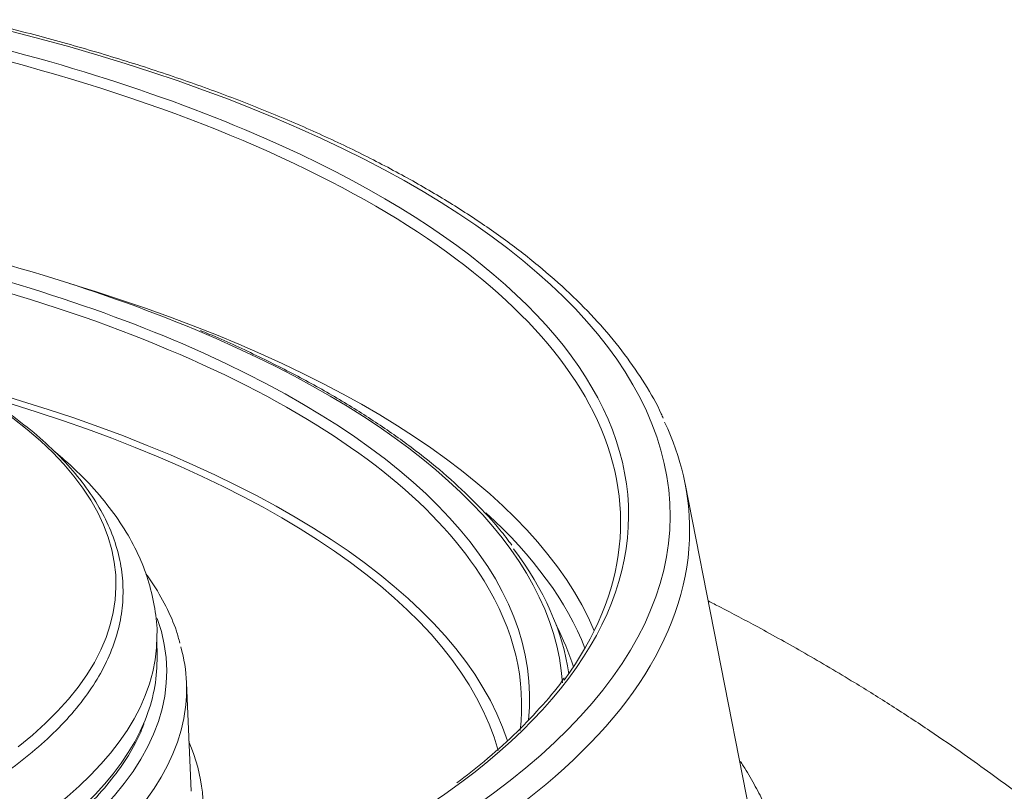
# Model space of a CAD drawing. Units: millimetres. Extents: x 0 to 594, y 0 to 420.
# Drawn here: x 424 to 445, y 195 to 211 of the extents above; entities that cross this region are included whole.
import ezdxf

# ---------------------------------------------------------------- set-up
doc = ezdxf.new("R2010")
doc.units = ezdxf.units.MM
doc.layers.add('1', color=7, linetype='Continuous', true_color=0xffffff)

msp = doc.modelspace()

# ---------------------------------------------------------------- linework, layer by layer
at = {"layer": '1', "color": 3, "linetype": 'Continuous', "lineweight": 18}
for p, q in [((439.8782, 193.7843), (438.3283, 201.6534)), ((427.2889, 197.967), (427.2871, 198.4656)), ((428.0001, 195.2254), (427.9054, 197.4953))]:
    msp.add_line(p, q, dxfattribs=at)
at = {"layer": '1', "color": 7, "linetype": 'Continuous', "lineweight": 13}
for centre, major_axis, start_param, end_param in [((408.1117, 200.9111), (-29.9002, -0.1059), 1.1605754, 4.1651325), ((408.1122, 200.7639), (-28.8692, -0.1023), 3.3394254, 4.2336503), ((408.1117, 200.9111), (29.0358, 0.1028), 5.7868733, 7.0437067), ((408.1257, 196.9513), (-26.7859, -0.0949), 3.3828677, 4.2336503), ((408.1271, 196.5567), (28.7086, 0.1017), 0.1669568, 0.9211845), ((408.1252, 197.0985), (-27.651, -0.0979), 3.1679141, 3.9045685), ((408.1252, 197.0985), (26.9524, 0.0955), 6.2390172, 7.0327112), ((408.1167, 199.4994), (18.3144, 0.0649), 5.8044466, 6.9547849), ((408.1279, 196.336), (-28.4588, -0.1008), 3.2974066, 3.5557535), ((408.1128, 200.5961), (30.3105, 0.1074), 4.3021681, 6.2814201), ((408.1232, 197.6704), (-19.3673, -0.0686), 1.0920576, 3.282484), ((408.1279, 196.336), (28.0825, 0.0995), 0.1230727, 0.2013179), ((408.1206, 198.3977), (19.1665, 0.0679), 4.2336503, 6.2844231), ((408.1245, 197.3024), (19.7838, 0.0701), 4.2336503, 6.205196), ((408.1224, 197.8991), (-19.1665, -0.0679), 1.0920576, 2.9789276), ((408.1333, 194.8109), (20.1203, 0.0713), 5.931632, 6.4536273)]:
    msp.add_ellipse(centre, major_axis=major_axis, ratio=0.4033712, start_param=start_param, end_param=end_param, dxfattribs=at)
at = {"layer": '1', "color": 3, "linetype": 'Continuous', "lineweight": 18}
for centre, major_axis, start_param, end_param in [((408.1117, 200.9111), (29.0358, 0.1028), 0.7605214, 1.0920576), ((408.1252, 197.0985), (-27.651, -0.0979), 3.9045685, 4.2336503), ((408.1252, 197.0985), (26.9524, 0.0955), 0.7495259, 1.0920576), ((408.1333, 194.8109), (-26.7042, -0.0946), 3.2697213, 4.1060722), ((408.1333, 194.8109), (26.4542, 0.0937), 0.1101627, 0.9411139), ((408.1122, 200.7639), (-28.8692, -0.1023), 2.8529694, 3.3394254), ((408.1128, 200.5961), (30.3105, 0.1074), 6.2814201, 6.4676557), ((408.1257, 196.9513), (27.8176, 0.0985), 0.0565592, 0.2936513), ((408.1257, 196.9513), (-26.7859, -0.0949), 3.0904051, 3.3828677), ((408.1245, 197.3024), (19.7838, 0.0701), 6.205196, 6.392808), ((408.1224, 197.8991), (-19.1665, -0.0679), 2.9789276, 3.1415541), ((408.1117, 200.9111), (29.0358, 0.1028), 4.2336503, 5.7868733)]:
    msp.add_ellipse(centre, major_axis=major_axis, ratio=0.4033712, start_param=start_param, end_param=end_param, dxfattribs=at)
for points, knots in [([(423.733, 211.2894), (423.8536, 211.2602), (424.3903, 211.1282), (425.3486, 210.8755), (426.578, 210.5143), (427.7819, 210.1204), (428.9352, 209.7014), (430.0349, 209.2581), (431.078, 208.7915), (432.062, 208.3026), (432.9839, 207.7926), (433.8414, 207.2624), (434.6318, 206.7135), (435.3526, 206.1474), (436.0017, 205.5655), (436.5764, 204.9697), (437.0772, 204.3621), (437.4943, 203.7437), (437.7562, 203.2962), (437.8583, 203.0529), (437.8709, 203.0217)], [0, 0, 0, 0, 0.0166827, 0.0746049, 0.1357886, 0.1970049, 0.2582571, 0.3195478, 0.3808781, 0.4422469, 0.5036487, 0.5650715, 0.6264858, 0.6878454, 0.7490879, 0.8101316, 0.8708836, 0.9312585, 0.9912081, 1, 1, 1, 1]), ([(428.1964, 204.8552), (428.256, 204.8314), (428.6641, 204.6663), (429.3692, 204.3394), (430.3014, 203.8732), (431.1662, 203.385), (431.967, 202.8785), (432.6995, 202.3545), (433.3627, 201.8148), (433.9515, 201.2604), (434.3984, 200.7775), (434.6274, 200.4766), (434.7049, 200.368)], [0, 0, 0, 0, 0.0194563, 0.1340603, 0.248697, 0.3633612, 0.4780416, 0.5927087, 0.707319, 0.821812, 0.936108, 1, 1, 1, 1]), ([(420.4008, 193.7402), (420.4372, 193.7527), (420.7809, 193.8719), (421.3843, 194.1198), (422.2007, 194.485), (422.9524, 194.8737), (423.6425, 195.2818), (424.2662, 195.7083), (424.8212, 196.1517), (425.3047, 196.6104), (425.7142, 197.0823), (426.0474, 197.5655), (426.3023, 198.0574), (426.4777, 198.5551), (426.5729, 199.0556), (426.5881, 199.5561), (426.5241, 200.054), (426.3817, 200.5475), (426.1615, 201.035), (425.8641, 201.5151), (425.49, 201.9861), (425.0409, 202.4457), (424.518, 202.8915), (423.9262, 203.3222), (423.2598, 203.7329), (422.7809, 204.0046), (422.5089, 204.1331), (422.4993, 204.1376)], [0, 0, 0, 0, 0.005126, 0.0485349, 0.0919665, 0.1354233, 0.1789068, 0.2224161, 0.2659456, 0.3094773, 0.3529742, 0.3963818, 0.4396265, 0.4826336, 0.525366, 0.5678665, 0.6102653, 0.6526892, 0.6952823, 0.7381296, 0.7812302, 0.8245268, 0.8679465, 0.9114274, 0.9549268, 0.9984155, 1, 1, 1, 1]), ([(425.1585, 202.3209), (425.224, 202.2663), (425.4732, 202.0525), (425.8688, 201.6709), (426.3004, 201.1662), (426.6543, 200.6502), (426.9303, 200.1245), (427.1324, 199.5892), (427.2488, 199.0447), (427.2981, 198.6715), (427.2863, 198.4827), (427.286, 198.4775)], [0, 0, 0, 0, 0.049528, 0.1925196, 0.3328108, 0.469899, 0.6038648, 0.7354256, 0.8658091, 0.9962888, 1, 1, 1, 1]), ([(427.0586, 199.7709), (427.0991, 199.7148), (427.2539, 199.4918), (427.4837, 199.0964), (427.6748, 198.6676), (427.7452, 198.4075), (427.7645, 198.3225)], [0, 0, 0, 0, 0.1207939, 0.4776453, 0.8303283, 1, 1, 1, 1]), ([(456.7944, 176.0037), (456.7927, 176.0309), (456.7799, 176.2214), (456.742, 176.5823), (456.6675, 177.2233), (456.5478, 178.0088), (456.3292, 179.1373), (456.0011, 180.4415), (455.5471, 181.8468), (455.0442, 183.136), (454.5119, 184.3115), (453.9201, 185.4597), (453.2455, 186.6221), (452.5741, 187.6553), (451.9155, 188.5762), (451.3776, 189.2772), (450.8665, 189.9068), (450.3207, 190.5443), (449.697, 191.2318), (449.0452, 191.9069), (448.4037, 192.5344), (447.7555, 193.1377), (447.0693, 193.7438), (446.366, 194.3317), (445.7359, 194.8334), (445.1973, 195.2454), (444.6848, 195.6246), (444.1164, 196.0316), (443.4272, 196.5053), (442.6598, 197.0081), (441.7911, 197.5504), (440.8595, 198.1012), (439.9177, 198.6259), (439.2408, 198.9843), (438.8933, 199.1629), (438.8116, 199.2046)], [0, 0, 0, 0, 0.0025497, 0.0178625, 0.0340672, 0.0633829, 0.0926886, 0.14274, 0.1909806, 0.2337772, 0.2756429, 0.3161232, 0.3577276, 0.406008, 0.4402342, 0.4686681, 0.4935669, 0.5205531, 0.5522919, 0.585903, 0.614183, 0.641375, 0.6746552, 0.705736, 0.7324991, 0.754829, 0.7729998, 0.795671, 0.8244408, 0.8558247, 0.8860795, 0.9254973, 0.9620788, 0.9910939, 1, 1, 1, 1]), ([(435.8033, 197.5989), (435.7886, 197.577), (435.6425, 197.3621), (435.296, 196.9607), (434.7565, 196.3982), (434.1756, 195.8792), (433.757, 195.5522), (433.559, 195.4059)], [0, 0, 0, 0, 0.0289226, 0.2832458, 0.5371359, 0.7907688, 1, 1, 1, 1]), ([(399.3819, 190.8508), (399.5737, 190.8114), (400.1344, 190.7009), (401.0848, 190.5366), (402.2422, 190.3716), (403.4238, 190.2371), (404.6245, 190.1338), (405.8395, 190.062), (407.0639, 190.0221), (408.2925, 190.0141), (409.5204, 190.0382), (410.7426, 190.0942), (411.954, 190.1818), (413.1498, 190.3008), (414.3249, 190.4507), (415.4746, 190.6309), (416.5943, 190.8407), (417.6793, 191.0793), (418.7253, 191.3457), (419.7281, 191.6391), (420.6835, 191.9582), (421.5877, 192.3021), (422.437, 192.6693), (423.2281, 193.0588), (423.9576, 193.4691), (424.6225, 193.899), (425.2199, 194.3471), (425.747, 194.8119), (426.2014, 195.2917), (426.5785, 195.7847), (426.8513, 196.2342), (426.9744, 196.5213), (427.0172, 196.638)], [0, 0, 0, 0, 0.0179915, 0.0521961, 0.0863951, 0.1205855, 0.1547692, 0.188948, 0.2231234, 0.2572969, 0.2914701, 0.325644, 0.3598199, 0.3939993, 0.4281839, 0.4623752, 0.4965752, 0.5307859, 0.5650096, 0.5992488, 0.6335064, 0.6677854, 0.7020889, 0.73642, 0.7707805, 0.8051707, 0.8395864, 0.8740151, 0.9084212, 0.9427539, 0.9769405, 1, 1, 1, 1])]:
    msp.add_open_spline(points, degree=3, knots=knots, dxfattribs=at)
at = {"layer": '1', "color": 7, "linetype": 'Continuous', "lineweight": 13}
msp.add_open_spline([(439.4881, 195.8492), (439.5072, 195.819), (439.6056, 195.6623), (439.771, 195.3804), (439.9726, 194.9948), (440.1112, 194.6936), (440.2026, 194.4752), (440.2539, 194.3465), (440.3035, 194.2156), (440.3512, 194.0825), (440.397, 193.9472), (440.4331, 193.8339), (440.4605, 193.7433), (440.4801, 193.6764), (440.4953, 193.6227), (440.507, 193.5801), (440.5161, 193.5464), (440.5269, 193.506), (440.5391, 193.4589), (440.552, 193.4078), (440.5649, 193.3551), (440.5771, 193.3037), (440.5886, 193.2536), (440.5972, 193.2152), (440.603, 193.1882), (440.6064, 193.1725), (440.6096, 193.1575), (440.6127, 193.1431), (440.6155, 193.1294), (440.6182, 193.1165), (440.6207, 193.1042), (440.6231, 193.0926), (440.6253, 193.0817), (440.6273, 193.0715), (440.6292, 193.0619), (440.631, 193.0531), (440.6326, 193.0449), (440.6341, 193.0375), (440.6354, 193.0307), (440.6366, 193.0246), (440.6376, 193.0192), (440.6385, 193.0144), (440.6393, 193.0104), (440.6399, 193.0071), (440.6405, 193.0044), (440.6408, 193.0024), (440.6411, 193.0011), (440.6412, 193.0005), (440.6413, 193.0003)], degree=3, knots=[0, 0, 0, 0, 0.0330318, 0.1714801, 0.3058706, 0.446488, 0.490905, 0.5359515, 0.5816257, 0.6279262, 0.6748513, 0.7224005, 0.7455149, 0.7685906, 0.7916107, 0.8009313, 0.8125325, 0.8264071, 0.8425459, 0.8609389, 0.8790362, 0.8966435, 0.9137632, 0.9303977, 0.9360063, 0.9413774, 0.9465113, 0.9514084, 0.956069, 0.9604934, 0.964682, 0.9686349, 0.9723524, 0.9758348, 0.9790823, 0.9820951, 0.9848735, 0.9874175, 0.9897274, 0.9918034, 0.9936454, 0.9952537, 0.9966284, 0.9977696, 0.9986773, 0.9993515, 0.9997924, 1, 1, 1, 1], dxfattribs=at)

doc.saveas('drawing.dxf')
